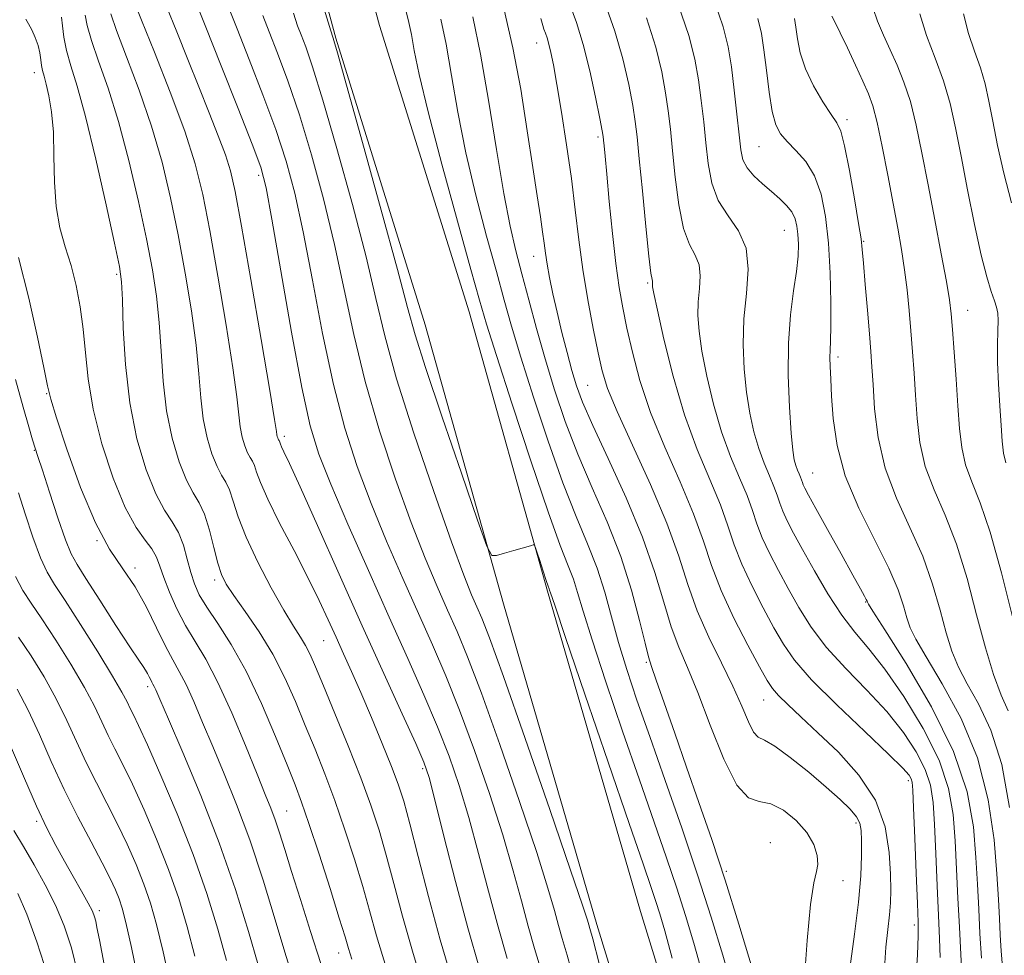
# Model space of a CAD drawing. Extents: x 2109800 to 2112700, y 292300 to 295200.
# Drawn here: x 2110698 to 2110845, y 294301 to 294440 of the extents above; entities that cross this region are included whole.
import ezdxf

# ---------------------------------------------------------------- set-up
doc = ezdxf.new("R2010")
doc.units = 0
doc.header["$MEASUREMENT"] = 0
for name, color, linetype, lineweight in [('BREAKLINE DTM HARD', 7, 'Continuous', 0), ('CONTOUR INDEX', 41, 'Continuous', 13), ('CONTOUR INTERMEDIATE', 44, 'Continuous', 0), ('SPOT ELEVATION DTM', 2, 'Continuous', 13)]:
    doc.layers.add(name, color=color, linetype=linetype, lineweight=lineweight)

msp = doc.modelspace()

# ---------------------------------------------------------------- linework, layer by layer
at = {"layer": 'BREAKLINE DTM HARD'}
for points in [[(2110810.68, 294217.64, 866.72), (2110802.92, 294244.9, 868.03), (2110793.47, 294274.44, 870.8), (2110784.03, 294305.12, 871.48), (2110770.17, 294352.83, 870.18), (2110758.53, 294394.3, 869.1), (2110745.2, 294436.91, 869.84), (2110736.34, 294469.85, 869.39), (2110733.09, 294492.55, 868.48), (2110721.45, 294534.01, 867.35), (2110709.21, 294569.81, 865.47), (2110695.32, 294613.55, 863.15), (2110683.09, 294651.62, 861.73), (2110666.95, 294697.08, 858.67), (2110655.25, 294730.04, 855.72), (2110640.74, 294765.28, 852.89), (2110627.3, 294790.31, 852.26), (2110612.14, 294813.66, 852.6), (2110594.79, 294848.92, 851.98), (2110572.93, 294887.62, 850.9), (2110558.39, 294917.76, 850.39), (2110554.53, 294934.79, 849.26), (2110556.29, 294944.42, 848.18)], [(2110817.22, 294219.5, 866.72), (2110809.43, 294246.87, 868.03), (2110799.96, 294276.48, 870.8), (2110790.55, 294307.07, 871.48), (2110776.71, 294354.7, 870.18), (2110765.05, 294396.23, 869.1), (2110751.73, 294438.81, 869.84), (2110743.01, 294471.22, 869.39), (2110739.76, 294493.96, 868.48), (2110727.95, 294536.03, 867.35), (2110715.67, 294571.94, 865.47), (2110701.8, 294615.62, 863.15), (2110689.53, 294653.8, 861.73), (2110673.36, 294699.36, 858.67), (2110661.6, 294732.47, 855.72), (2110646.9, 294768.19, 852.89), (2110633.16, 294793.78, 852.26), (2110618.06, 294817.02, 852.6), (2110600.81, 294852.1, 851.98), (2110578.96, 294890.77, 850.9), (2110564.85, 294920.02, 850.39), (2110561.47, 294934.94, 849.26), (2110562.98, 294943.2, 848.18)]]:
    msp.add_polyline3d(points, dxfattribs=at)
at = {"layer": 'CONTOUR INDEX', "flags": 128}
for points, elevation in [([(2110795.262, 294300.112), (2110794.153, 294304.186), (2110793.429, 294306.7), (2110792.844, 294308.542), (2110792.128, 294310.648), (2110790.922, 294314.136), (2110788.844, 294320.169), (2110785.727, 294329.27), (2110782.273, 294339.388), (2110779.397, 294347.83), (2110777.782, 294352.597), (2110777.16, 294354.45), (2110777.028, 294354.847), (2110776.957, 294355.035), (2110776.809, 294355.44), (2110776.52, 294356.279), (2110776.062, 294357.658), (2110775.544, 294359.239), (2110775.11, 294360.568), (2110774.862, 294361.308), (2110774.726, 294361.567), (2110774.586, 294361.568), (2110774.324, 294361.491), (2110773.82, 294361.344), (2110772.953, 294361.094), (2110771.682, 294360.729), (2110770.289, 294360.33), (2110769.138, 294360.001), (2110768.428, 294360.023), (2110767.696, 294361.388), (2110766.314, 294365.265), (2110763.897, 294372.241), (2110761.032, 294380.578), (2110758.549, 294387.951), (2110757.005, 294392.835), (2110755.879, 294396.881), (2110754.374, 294402.536), (2110751.964, 294411.369), (2110749.177, 294421.439), (2110746.812, 294429.928), (2110745.465, 294434.728), (2110744.934, 294436.582), (2110744.819, 294436.947), (2110744.725, 294437.231), (2110744.289, 294438.657), (2110743.155, 294442.402)], 870), ([(2110841.257, 294300.133), (2110841.044, 294303.807), (2110840.86, 294307.424), (2110840.676, 294311.112), (2110840.451, 294315.113), (2110840.071, 294319.647), (2110839.124, 294324.851), (2110837.121, 294330.841), (2110833.834, 294337.518), (2110830.072, 294343.937), (2110826.905, 294348.94), (2110825.13, 294351.705), (2110824.464, 294352.76), (2110824.352, 294352.968), (2110824.325, 294353.059), (2110824.261, 294353.216), (2110824.127, 294353.486), (2110823.858, 294353.977), (2110823.266, 294355.034), (2110822.137, 294357.061), (2110820.375, 294360.241), (2110818.369, 294363.868), (2110816.632, 294367.015), (2110815.548, 294368.984), (2110815.005, 294369.994), (2110814.764, 294370.495), (2110814.622, 294370.871), (2110814.499, 294371.238), (2110814.351, 294371.645), (2110814.145, 294372.134), (2110813.902, 294372.715), (2110813.655, 294373.39), (2110813.428, 294374.242), (2110813.206, 294375.682), (2110812.962, 294378.201), (2110812.698, 294382.085), (2110812.515, 294386.79), (2110812.544, 294391.566), (2110812.862, 294395.79), (2110813.327, 294399.346), (2110813.749, 294402.249), (2110813.976, 294404.531), (2110814.027, 294406.32), (2110813.964, 294407.765), (2110813.824, 294408.999), (2110813.548, 294410.092), (2110813.051, 294411.098), (2110812.274, 294412.071), (2110811.247, 294413.058), (2110810.023, 294414.108), (2110808.683, 294415.251), (2110807.405, 294416.445), (2110806.393, 294417.634), (2110805.787, 294418.833), (2110805.458, 294420.343), (2110805.212, 294422.538), (2110804.893, 294425.633), (2110804.502, 294429.201), (2110804.077, 294432.658), (2110803.603, 294435.636), (2110802.851, 294438.642), (2110801.541, 294442.401)], 850), ([(2110766.578, 294298.614), (2110764.842, 294304.655), (2110763.015, 294311.526), (2110761.303, 294318.27), (2110759.953, 294323.675), (2110759.083, 294326.985), (2110758.306, 294329.262), (2110757.102, 294332.026), (2110755.082, 294336.467), (2110752.35, 294342.464), (2110749.138, 294349.565), (2110745.714, 294357.217), (2110742.493, 294364.451), (2110739.923, 294370.199), (2110738.327, 294373.697), (2110737.51, 294375.422), (2110737.149, 294376.16), (2110736.967, 294376.573), (2110736.873, 294376.835), (2110736.819, 294376.995), (2110736.768, 294377.102), (2110736.712, 294377.195), (2110736.65, 294377.312), (2110736.581, 294377.483), (2110736.516, 294377.702), (2110736.464, 294377.957), (2110736.396, 294378.447), (2110736.12, 294380.228), (2110735.402, 294384.565), (2110734.118, 294392.112), (2110732.574, 294401.062), (2110731.185, 294408.995), (2110730.243, 294414.123), (2110729.554, 294417.193), (2110728.801, 294419.586), (2110727.737, 294422.431), (2110726.384, 294425.841), (2110724.834, 294429.677), (2110723.184, 294433.775), (2110721.548, 294437.866), (2110720.046, 294441.655)], 880), ([(2110844.869, 294373.769), (2110844.542, 294375.246), (2110844.347, 294377.014), (2110844.185, 294379.314), (2110843.983, 294382.271), (2110843.782, 294385.549), (2110843.654, 294388.695), (2110843.642, 294391.336), (2110843.693, 294393.416), (2110843.731, 294394.959), (2110843.686, 294396.037), (2110843.521, 294396.909), (2110843.208, 294397.884), (2110842.724, 294399.276), (2110842.065, 294401.426), (2110841.23, 294404.684), (2110840.24, 294409.206), (2110839.2, 294414.375), (2110838.235, 294419.381), (2110837.419, 294423.61), (2110836.616, 294427.225), (2110835.641, 294430.588), (2110834.393, 294433.974), (2110833.103, 294437.34), (2110832.087, 294440.556)], 840), ([(2110742.974, 294299.321), (2110741.449, 294304.107), (2110739.947, 294308.829), (2110738.632, 294313.002), (2110737.621, 294316.264), (2110736.849, 294318.743), (2110736.205, 294320.692), (2110735.561, 294322.423), (2110734.729, 294324.483), (2110733.506, 294327.479), (2110731.769, 294331.758), (2110729.731, 294336.627), (2110727.686, 294341.133), (2110725.872, 294344.57), (2110724.287, 294347.212), (2110722.872, 294349.583), (2110721.588, 294352.073), (2110720.485, 294354.543), (2110719.632, 294356.725), (2110719.047, 294358.427), (2110718.542, 294359.775), (2110717.874, 294360.973), (2110716.855, 294362.278), (2110715.503, 294364.156), (2110713.888, 294367.125), (2110712.115, 294371.481), (2110710.43, 294376.634), (2110709.114, 294381.774), (2110708.354, 294386.261), (2110707.962, 294390.15), (2110707.657, 294393.67), (2110707.21, 294397.003), (2110706.595, 294400.165), (2110705.834, 294403.123), (2110704.978, 294405.901), (2110704.174, 294408.727), (2110703.594, 294411.884), (2110703.347, 294415.535), (2110703.287, 294419.373), (2110703.202, 294422.976), (2110702.938, 294425.993), (2110702.551, 294428.366), (2110702.155, 294430.111), (2110701.839, 294431.285), (2110701.609, 294432.11), (2110701.449, 294432.85), (2110701.333, 294433.718), (2110701.187, 294434.73), (2110700.927, 294435.851), (2110700.503, 294437.029), (2110699.991, 294438.15), (2110699.5, 294439.086), (2110699.084, 294439.78)], 890), ([(2110821.697, 294298.566), (2110822.394, 294303.702), (2110822.998, 294308.464), (2110823.332, 294312.375), (2110823.444, 294315.399), (2110823.443, 294317.609), (2110823.393, 294319.118), (2110823.188, 294320.2), (2110822.675, 294321.167), (2110821.718, 294322.297), (2110820.239, 294323.724), (2110818.175, 294325.549), (2110815.562, 294327.769), (2110812.83, 294329.977), (2110810.509, 294331.668), (2110808.982, 294332.527), (2110808.048, 294333.006), (2110807.356, 294333.749), (2110806.596, 294335.274), (2110805.613, 294337.585), (2110804.286, 294340.557), (2110802.571, 294344.052), (2110800.701, 294347.868), (2110798.985, 294351.791), (2110797.604, 294355.708), (2110796.245, 294359.916), (2110794.467, 294364.813), (2110792.012, 294370.569), (2110789.33, 294376.429), (2110787.051, 294381.412), (2110785.632, 294384.862), (2110784.832, 294387.445), (2110784.234, 294390.156), (2110783.515, 294393.749), (2110782.717, 294398.022), (2110781.974, 294402.533), (2110781.377, 294406.95), (2110780.848, 294411.388), (2110780.263, 294416.072), (2110779.545, 294421.086), (2110778.78, 294425.954), (2110778.096, 294430.059), (2110777.591, 294432.948), (2110777.226, 294434.826), (2110776.931, 294436.064), (2110776.652, 294436.979), (2110776.395, 294437.688), (2110776.185, 294438.255), (2110776.01, 294438.821), (2110775.727, 294439.838)], 860), ([(2110720.671, 294295.862), (2110719.531, 294301.085), (2110718.556, 294305.118), (2110717.644, 294308.296), (2110716.661, 294311.137), (2110715.503, 294314.06), (2110714.177, 294317.089), (2110712.717, 294320.147), (2110711.168, 294323.179), (2110709.596, 294326.199), (2110708.078, 294329.238), (2110706.653, 294332.327), (2110705.217, 294335.478), (2110703.631, 294338.704), (2110701.809, 294341.975), (2110699.882, 294345.104), (2110698.039, 294347.864)], 900)]:
    msp.add_lwpolyline(points, dxfattribs=dict(at, elevation=elevation))
at = {"layer": 'CONTOUR INTERMEDIATE', "flags": 128}
for points, elevation in [([(2110762.59, 294296.637), (2110760.747, 294302.877), (2110759.002, 294309.275), (2110757.462, 294315.237), (2110756.224, 294320.099), (2110755.318, 294323.464), (2110754.515, 294325.998), (2110753.523, 294328.634), (2110752.138, 294332.053), (2110750.524, 294335.914), (2110748.936, 294339.626), (2110747.568, 294342.742), (2110746.376, 294345.397), (2110745.257, 294347.872), (2110744.099, 294350.439), (2110742.757, 294353.32), (2110741.076, 294356.728), (2110739.001, 294360.732), (2110736.863, 294364.825), (2110735.093, 294368.359), (2110734.003, 294370.84), (2110733.435, 294372.411), (2110733.115, 294373.373), (2110732.811, 294374.014), (2110732.473, 294374.572), (2110732.097, 294375.275), (2110731.688, 294376.298), (2110731.297, 294377.614), (2110730.987, 294379.142), (2110730.775, 294380.942), (2110730.491, 294383.623), (2110729.921, 294387.933), (2110728.928, 294394.257), (2110727.691, 294401.538), (2110726.468, 294408.354), (2110725.417, 294413.703), (2110724.291, 294418.255), (2110722.742, 294423.097), (2110720.58, 294428.924), (2110718.241, 294434.852), (2110716.318, 294439.604), (2110715.248, 294442.255)], 882), ([(2110770.686, 294300.097), (2110769.347, 294304.764), (2110767.926, 294310.087), (2110766.46, 294315.7), (2110765.002, 294321.063), (2110763.576, 294325.794), (2110762.076, 294330.146), (2110760.364, 294334.528), (2110758.322, 294339.309), (2110755.919, 294344.697), (2110753.144, 294350.859), (2110750.059, 294357.774), (2110747.026, 294364.676), (2110744.478, 294370.611), (2110742.704, 294375.066), (2110741.41, 294379.299), (2110740.156, 294385.009), (2110738.631, 294393.227), (2110737.041, 294402.324), (2110735.717, 294410.004), (2110734.85, 294414.696), (2110734.048, 294417.729), (2110732.774, 294421.157), (2110730.679, 294426.459), (2110728.154, 294432.807), (2110725.773, 294438.798), (2110723.987, 294443.341)], 878), ([(2110831.477, 294296.134), (2110831.733, 294300.647), (2110831.862, 294303.426), (2110831.863, 294305.48), (2110831.758, 294308.267), (2110831.573, 294312.759), (2110831.359, 294317.978), (2110831.174, 294322.459), (2110831.054, 294325.105), (2110830.958, 294326.303), (2110830.825, 294326.807), (2110830.513, 294327.326), (2110829.568, 294328.384), (2110827.458, 294330.462), (2110823.914, 294333.812), (2110819.737, 294337.793), (2110815.99, 294341.538), (2110813.46, 294344.424), (2110811.804, 294346.801), (2110810.401, 294349.263), (2110808.781, 294352.242), (2110807.083, 294355.523), (2110805.594, 294358.73), (2110804.499, 294361.613), (2110803.557, 294364.425), (2110802.421, 294367.546), (2110800.842, 294371.296), (2110798.979, 294375.749), (2110797.089, 294380.922), (2110795.399, 294386.665), (2110794.025, 294392.18), (2110793.052, 294396.505), (2110792.527, 294398.957), (2110792.333, 294399.975), (2110792.311, 294400.276), (2110792.328, 294400.456), (2110792.34, 294400.627), (2110792.326, 294400.776), (2110792.261, 294401.024), (2110792.102, 294402.01), (2110791.805, 294404.505), (2110791.349, 294408.919), (2110790.829, 294414.215), (2110790.368, 294418.993), (2110790.044, 294422.25), (2110789.763, 294424.563), (2110789.386, 294426.905), (2110788.793, 294430.033), (2110787.925, 294433.838), (2110786.738, 294437.992), (2110785.244, 294442.195)], 856), ([(2110838.41, 294297.024), (2110838.209, 294300.65), (2110837.986, 294304.723), (2110837.775, 294309.034), (2110837.571, 294313.38), (2110837.359, 294317.561), (2110837.064, 294321.469), (2110836.387, 294325.358), (2110834.972, 294329.574), (2110832.615, 294334.294), (2110829.728, 294339.031), (2110826.876, 294343.125), (2110824.487, 294346.149), (2110822.441, 294348.584), (2110820.481, 294351.137), (2110818.429, 294354.307), (2110816.418, 294357.748), (2110814.662, 294360.903), (2110813.324, 294363.346), (2110812.368, 294365.163), (2110811.708, 294366.574), (2110811.248, 294367.785), (2110810.852, 294368.967), (2110810.374, 294370.279), (2110809.711, 294371.855), (2110808.928, 294373.726), (2110808.133, 294375.9), (2110807.419, 294378.383), (2110806.812, 294381.181), (2110806.326, 294384.302), (2110805.979, 294387.736), (2110805.829, 294391.398), (2110805.94, 294395.188), (2110806.294, 294398.982), (2110806.539, 294402.566), (2110806.24, 294405.706), (2110805.123, 294408.265), (2110803.564, 294410.504), (2110802.1, 294412.784), (2110801.143, 294415.388), (2110800.603, 294418.283), (2110800.264, 294421.356), (2110799.943, 294424.505), (2110799.589, 294427.655), (2110799.18, 294430.741), (2110798.649, 294433.807), (2110797.739, 294437.347), (2110796.146, 294441.964)], 852), ([(2110758.625, 294294.572), (2110756.725, 294300.804), (2110755.147, 294306.373), (2110753.854, 294311.216), (2110752.728, 294315.431), (2110751.646, 294319.18), (2110750.442, 294322.866), (2110748.945, 294326.949), (2110747.069, 294331.686), (2110745.093, 294336.502), (2110743.382, 294340.616), (2110742.199, 294343.458), (2110741.398, 294345.298), (2110740.728, 294346.618), (2110739.958, 294347.884), (2110738.928, 294349.503), (2110737.498, 294351.868), (2110735.618, 294355.199), (2110733.604, 294359.028), (2110731.862, 294362.718), (2110730.69, 294365.746), (2110729.954, 294368.067), (2110729.41, 294369.75), (2110728.853, 294370.925), (2110728.235, 294371.949), (2110727.545, 294373.237), (2110726.794, 294375.113), (2110726.077, 294377.525), (2110725.509, 294380.327), (2110725.153, 294383.436), (2110724.863, 294387.018), (2110724.441, 294391.3), (2110723.738, 294396.403), (2110722.808, 294402.013), (2110721.751, 294407.713), (2110720.633, 294413.18), (2110719.365, 294418.491), (2110717.821, 294423.823), (2110715.961, 294429.216), (2110714.089, 294434.182), (2110712.593, 294438.096), (2110711.741, 294440.536)], 884), ([(2110775.803, 294298.163), (2110774.794, 294301.58), (2110773.851, 294304.873), (2110772.837, 294308.648), (2110771.616, 294313.129), (2110770.051, 294318.45), (2110768.069, 294324.604), (2110765.847, 294331.03), (2110763.625, 294337.029), (2110761.575, 294342.121), (2110759.592, 294346.697), (2110757.498, 294351.363), (2110755.181, 294356.573), (2110752.771, 294362.149), (2110750.461, 294367.758), (2110748.399, 294373.215), (2110746.557, 294378.924), (2110744.861, 294385.437), (2110743.257, 294393.038), (2110741.754, 294400.952), (2110740.382, 294408.137), (2110739.128, 294413.864), (2110737.83, 294418.656), (2110736.284, 294423.35), (2110734.376, 294428.526), (2110732.349, 294433.751), (2110730.535, 294438.335), (2110729.172, 294441.813)], 876), ([(2110784.395, 294299.313), (2110783.431, 294302.981), (2110783.011, 294304.545), (2110782.859, 294305.092), (2110782.658, 294305.769), (2110781.929, 294307.989), (2110780.15, 294313.226), (2110777.055, 294322.223), (2110773.388, 294332.798), (2110770.148, 294342.033), (2110768.082, 294347.746), (2110766.937, 294350.695), (2110766.207, 294352.371), (2110765.424, 294354.169), (2110764.261, 294357.094), (2110762.426, 294362.053), (2110759.788, 294369.514), (2110756.849, 294378.174), (2110754.271, 294386.292), (2110752.507, 294392.659), (2110751.181, 294398.207), (2110749.71, 294404.403), (2110747.685, 294412.201), (2110745.395, 294420.512), (2110743.303, 294427.735), (2110741.769, 294432.661), (2110740.739, 294435.639), (2110740.058, 294437.41), (2110739.541, 294438.758), (2110738.901, 294440.644)], 872), ([(2110799.767, 294297.759), (2110798.47, 294302.377), (2110797.25, 294306.46), (2110795.943, 294310.532), (2110794.403, 294315.068), (2110792.563, 294320.353), (2110790.376, 294326.626), (2110787.874, 294333.892), (2110785.391, 294341.221), (2110783.341, 294347.448), (2110782.011, 294351.728), (2110781.195, 294354.49), (2110780.559, 294356.48), (2110779.784, 294358.491), (2110778.611, 294361.498), (2110776.792, 294366.521), (2110774.234, 294374.058), (2110771.448, 294382.513), (2110769.101, 294389.766), (2110767.635, 294394.419), (2110766.597, 294397.949), (2110765.311, 294402.55), (2110763.313, 294409.724), (2110760.991, 294418.188), (2110758.943, 294425.964), (2110757.624, 294431.523), (2110756.893, 294435.123), (2110756.467, 294437.472), (2110756.094, 294439.257), (2110755.658, 294441.085)], 868), ([(2110814.901, 294296.522), (2110815.325, 294302.758), (2110815.822, 294308.13), (2110816.321, 294311.354), (2110816.723, 294312.991), (2110816.924, 294314.059), (2110816.821, 294315.383), (2110816.31, 294317.016), (2110815.288, 294318.814), (2110813.719, 294320.609), (2110811.832, 294322.13), (2110809.924, 294323.082), (2110808.211, 294323.401), (2110806.587, 294323.952), (2110804.866, 294325.831), (2110802.929, 294329.737), (2110800.924, 294334.769), (2110799.066, 294339.628), (2110797.519, 294343.355), (2110796.232, 294346.356), (2110795.103, 294349.377), (2110793.999, 294353.042), (2110792.674, 294357.482), (2110790.85, 294362.709), (2110788.395, 294368.588), (2110785.737, 294374.415), (2110783.446, 294379.338), (2110781.94, 294382.781), (2110781.022, 294385.25), (2110780.339, 294387.524), (2110779.613, 294390.204), (2110778.85, 294393.182), (2110778.128, 294396.172), (2110777.513, 294398.926), (2110777.022, 294401.34), (2110776.658, 294403.351), (2110776.412, 294404.96), (2110776.215, 294406.442), (2110775.983, 294408.142), (2110775.644, 294410.39), (2110775.166, 294413.483), (2110774.526, 294417.704), (2110773.709, 294423.172), (2110772.719, 294429.346), (2110771.569, 294435.519), (2110770.278, 294441.171)], 862), ([(2110826.845, 294298.571), (2110827.041, 294301.747), (2110827.333, 294304.393), (2110827.599, 294306.562), (2110827.744, 294308.374), (2110827.773, 294310.233), (2110827.716, 294312.616), (2110827.535, 294315.846), (2110826.92, 294319.653), (2110825.491, 294323.614), (2110823.035, 294327.362), (2110819.987, 294330.741), (2110816.946, 294333.649), (2110814.407, 294336.008), (2110812.458, 294337.84), (2110811.08, 294339.193), (2110810.186, 294340.21), (2110809.398, 294341.419), (2110808.271, 294343.443), (2110806.51, 294346.69), (2110804.44, 294350.703), (2110802.537, 294354.808), (2110801.125, 294358.527), (2110799.91, 294362.154), (2110798.444, 294366.18), (2110796.426, 294370.936), (2110794.147, 294376.125), (2110792.044, 294381.286), (2110790.456, 294386.029), (2110789.334, 294390.227), (2110788.526, 294393.819), (2110787.898, 294396.857), (2110787.37, 294399.846), (2110786.877, 294403.406), (2110786.375, 294407.895), (2110785.902, 294412.642), (2110785.518, 294416.714), (2110785.266, 294419.41), (2110785.122, 294420.939), (2110785.045, 294421.742), (2110784.983, 294422.287), (2110784.836, 294423.163), (2110784.489, 294424.988), (2110783.865, 294428.147), (2110783.017, 294432.083), (2110782.034, 294436.006), (2110781.007, 294439.284), (2110780.037, 294441.926)], 858), ([(2110845.915, 294350.691), (2110844.235, 294357.42), (2110842.581, 294363.455), (2110841.08, 294367.857), (2110839.823, 294370.98), (2110838.89, 294373.509), (2110838.323, 294376.047), (2110838.002, 294378.889), (2110837.767, 294382.254), (2110837.493, 294386.209), (2110837.202, 294390.221), (2110836.949, 294393.605), (2110836.755, 294395.957), (2110836.503, 294397.999), (2110836.042, 294400.733), (2110835.274, 294404.866), (2110834.311, 294409.924), (2110833.316, 294415.141), (2110832.415, 294419.874), (2110831.567, 294423.993), (2110830.695, 294427.494), (2110829.739, 294430.408), (2110828.72, 294432.903), (2110827.679, 294435.181), (2110826.669, 294437.394), (2110825.79, 294439.484), (2110825.152, 294441.342)], 842), ([(2110845.739, 294412.444), (2110844.582, 294416.855), (2110843.676, 294420.968), (2110842.967, 294424.586), (2110842.387, 294427.589), (2110841.817, 294430.157), (2110841.125, 294432.545), (2110840.239, 294434.985), (2110839.324, 294437.618), (2110838.608, 294440.564)], 838), ([(2110747.598, 294299.964), (2110747.117, 294301.548), (2110746.596, 294303.294), (2110745.737, 294306.095), (2110744.355, 294310.487), (2110742.721, 294315.587), (2110741.224, 294320.157), (2110740.121, 294323.348), (2110739.16, 294325.88), (2110737.965, 294328.864), (2110736.255, 294333.085), (2110734.154, 294338.018), (2110731.882, 294342.813), (2110729.654, 294346.783), (2110727.647, 294349.902), (2110726.031, 294352.31), (2110724.914, 294354.175), (2110724.175, 294355.788), (2110723.631, 294357.472), (2110723.117, 294359.447), (2110722.538, 294361.529), (2110721.813, 294363.434), (2110720.882, 294365.023), (2110719.75, 294366.736), (2110718.44, 294369.162), (2110717.007, 294372.744), (2110715.639, 294377.347), (2110714.554, 294382.696), (2110713.91, 294388.424), (2110713.607, 294393.808), (2110713.48, 294398.036), (2110713.359, 294400.694), (2110713.041, 294402.965), (2110712.317, 294406.43), (2110711.064, 294412.134), (2110709.512, 294418.965), (2110707.979, 294425.274), (2110706.724, 294429.801), (2110705.785, 294432.841), (2110705.142, 294435.079), (2110704.762, 294437.059), (2110704.554, 294438.774), (2110704.417, 294440.079)], 888), ([(2110752.702, 294298.732), (2110751.292, 294303.471), (2110750.245, 294307.194), (2110749.233, 294310.763), (2110748, 294314.834), (2110746.582, 294319.227), (2110745.084, 294323.553), (2110743.595, 294327.517), (2110742.127, 294331.191), (2110740.673, 294334.74), (2110739.21, 294338.294), (2110737.642, 294341.838), (2110735.853, 294345.322), (2110733.804, 294348.666), (2110731.757, 294351.657), (2110730.048, 294354.054), (2110728.916, 294355.747), (2110728.207, 294357.158), (2110727.669, 294358.844), (2110727.093, 294361.177), (2110726.438, 294363.788), (2110725.705, 294366.128), (2110724.895, 294367.836), (2110723.996, 294369.325), (2110722.992, 294371.2), (2110721.901, 294373.929), (2110720.858, 294377.436), (2110720.032, 294381.511), (2110719.532, 294385.93), (2110719.235, 294390.413), (2110718.961, 294394.668), (2110718.549, 294398.548), (2110717.924, 294402.489), (2110717.034, 294407.071), (2110715.848, 294412.657), (2110714.438, 294418.728), (2110712.9, 294424.548), (2110711.343, 294429.509), (2110709.937, 294433.512), (2110708.867, 294436.587), (2110708.251, 294438.797), (2110707.936, 294440.329)], 886), ([(2110780.704, 294296.619), (2110779.617, 294300.572), (2110778.903, 294303.062), (2110778.355, 294304.982), (2110777.747, 294307.208), (2110776.772, 294310.559), (2110775.101, 294315.838), (2110772.562, 294323.414), (2110769.617, 294331.914), (2110766.886, 294339.531), (2110764.829, 294344.934), (2110763.264, 294348.696), (2110761.853, 294351.867), (2110760.303, 294355.371), (2110758.516, 294359.621), (2110756.444, 294364.906), (2110754.094, 294371.365), (2110751.703, 294378.549), (2110749.566, 294385.864), (2110747.882, 294392.849), (2110746.468, 294399.58), (2110745.046, 294406.27), (2110743.407, 294413.032), (2110741.613, 294419.584), (2110739.793, 294425.542), (2110738.072, 294430.594), (2110736.544, 294434.695), (2110735.296, 294437.872), (2110734.356, 294440.286)], 874), ([(2110804.272, 294295.406), (2110802.787, 294300.567), (2110801.072, 294306.221), (2110799.043, 294312.522), (2110796.678, 294319.487), (2110794.203, 294326.569), (2110791.909, 294333.082), (2110790.02, 294338.514), (2110788.509, 294343.054), (2110787.284, 294347.066), (2110786.241, 294350.86), (2110785.231, 294354.529), (2110784.09, 294358.112), (2110782.684, 294361.725), (2110780.99, 294365.787), (2110779.01, 294370.794), (2110776.798, 294376.984), (2110774.602, 294383.57), (2110772.721, 294389.508), (2110771.348, 294394.095), (2110770.253, 294397.995), (2110769.101, 294402.216), (2110767.654, 294407.506), (2110766.061, 294413.578), (2110764.572, 294419.888), (2110763.374, 294425.938), (2110762.424, 294431.406), (2110761.617, 294436.017), (2110760.838, 294439.743)], 866), ([(2110807.14, 294298.656), (2110805.185, 294305.163), (2110803.128, 294311.75), (2110801.143, 294317.769), (2110799.245, 294323.279), (2110797.407, 294328.514), (2110795.638, 294333.581), (2110794.076, 294338.075), (2110792.894, 294341.461), (2110792.186, 294343.477), (2110791.728, 294344.947), (2110791.221, 294346.963), (2110790.407, 294350.347), (2110789.209, 294354.829), (2110787.594, 294359.866), (2110785.576, 294364.995), (2110783.368, 294370.081), (2110781.228, 294375.066), (2110779.362, 294379.91), (2110777.756, 294384.628), (2110776.341, 294389.249), (2110775.061, 294393.77), (2110773.91, 294398.042), (2110772.892, 294401.883), (2110771.995, 294405.287), (2110771.132, 294408.967), (2110770.2, 294413.813), (2110769.125, 294420.354), (2110767.954, 294427.69), (2110766.766, 294434.562), (2110765.609, 294440.103)], 864), ([(2110835.136, 294300.225), (2110835.036, 294303.065), (2110834.872, 294306.495), (2110834.674, 294310.896), (2110834.465, 294315.679), (2110834.266, 294320.01), (2110834.059, 294323.287), (2110833.673, 294325.831), (2110832.898, 294328.19), (2110831.564, 294330.81), (2110829.648, 294333.707), (2110827.167, 294336.794), (2110824.2, 294339.981), (2110821.089, 294343.189), (2110818.236, 294346.338), (2110815.944, 294349.366), (2110814.111, 294352.275), (2110812.532, 294355.083), (2110811.053, 294357.794), (2110809.725, 294360.343), (2110808.651, 294362.652), (2110807.873, 294364.699), (2110807.204, 294366.696), (2110806.397, 294368.912), (2110805.277, 294371.575), (2110803.954, 294374.738), (2110802.611, 294378.411), (2110801.409, 294382.524), (2110800.419, 294386.681), (2110799.689, 294390.404), (2110799.253, 294393.346), (2110799.081, 294395.686), (2110799.126, 294397.732), (2110799.311, 294399.719), (2110799.439, 294401.597), (2110799.283, 294403.241), (2110798.692, 294404.644), (2110797.833, 294406.257), (2110796.952, 294408.645), (2110796.246, 294412.154), (2110795.716, 294416.249), (2110795.316, 294420.175), (2110794.994, 294423.377), (2110794.676, 294426.109), (2110794.283, 294428.823), (2110793.721, 294431.92), (2110792.832, 294435.592), (2110791.442, 294439.978)], 854), ([(2110844.412, 294298.845), (2110844.204, 294301.169), (2110844.056, 294303.591), (2110843.931, 294306.022), (2110843.778, 294308.871), (2110843.544, 294312.664), (2110843.132, 294317.743), (2110842.283, 294323.689), (2110840.696, 294329.894), (2110838.236, 294335.787), (2110835.442, 294340.932), (2110833.017, 294344.929), (2110831.489, 294347.551), (2110830.668, 294349.27), (2110830.187, 294350.73), (2110829.692, 294352.508), (2110828.889, 294354.896), (2110827.499, 294358.118), (2110825.39, 294362.281), (2110823.022, 294367.023), (2110821, 294371.863), (2110819.779, 294376.378), (2110819.206, 294380.366), (2110818.977, 294383.683), (2110818.839, 294386.23), (2110818.75, 294388.108), (2110818.722, 294389.466), (2110818.758, 294390.533), (2110818.821, 294391.866), (2110818.869, 294394.101), (2110818.858, 294397.648), (2110818.75, 294402.011), (2110818.508, 294406.466), (2110818.088, 294410.414), (2110817.424, 294413.742), (2110816.439, 294416.457), (2110815.116, 294418.588), (2110813.665, 294420.247), (2110812.35, 294421.561), (2110811.372, 294422.71), (2110810.679, 294424.065), (2110810.152, 294426.045), (2110809.692, 294428.894), (2110809.279, 294432.16), (2110808.908, 294435.215), (2110808.543, 294437.641), (2110808.012, 294439.847)], 848), ([(2110845.443, 294322.526), (2110844.272, 294328.948), (2110842.639, 294334.056), (2110840.812, 294337.926), (2110839.13, 294340.917), (2110837.848, 294343.396), (2110836.873, 294345.779), (2110836.022, 294348.492), (2110835.12, 294351.851), (2110834.007, 294355.731), (2110832.526, 294359.897), (2110830.619, 294364.161), (2110828.613, 294368.513), (2110826.933, 294372.989), (2110825.894, 294377.547), (2110825.371, 294381.832), (2110825.132, 294385.411), (2110824.972, 294388.052), (2110824.81, 294390.316), (2110824.594, 294392.968), (2110824.295, 294396.496), (2110823.971, 294400.293), (2110823.704, 294403.479), (2110823.536, 294405.5), (2110823.352, 294407.11), (2110822.998, 294409.391), (2110822.376, 294413.047), (2110821.615, 294417.276), (2110820.896, 294420.9), (2110820.335, 294423.082), (2110819.759, 294424.356), (2110818.925, 294425.599), (2110817.689, 294427.484), (2110816.294, 294429.865), (2110815.082, 294432.393), (2110814.307, 294434.762), (2110813.889, 294436.844), (2110813.659, 294438.554), (2110813.46, 294439.877)], 846), ([(2110845.242, 294336.906), (2110844.207, 294339.242), (2110843.077, 294342.289), (2110841.857, 294346.254), (2110840.549, 294351.194), (2110839.125, 294356.566), (2110837.553, 294361.676), (2110835.849, 294366.009), (2110834.218, 294369.747), (2110832.912, 294373.249), (2110832.109, 294376.797), (2110831.687, 294380.36), (2110831.449, 294383.833), (2110831.232, 294387.134), (2110831.004, 294390.299), (2110830.763, 294393.389), (2110830.505, 294396.454), (2110830.206, 294399.493), (2110829.837, 294402.494), (2110829.372, 294405.489), (2110828.801, 294408.688), (2110828.117, 294412.348), (2110827.327, 294416.567), (2110826.508, 294420.813), (2110825.748, 294424.4), (2110825.097, 294426.868), (2110824.437, 294428.68), (2110823.61, 294430.529), (2110822.521, 294432.904), (2110821.33, 294435.481), (2110820.263, 294437.733), (2110819.494, 294439.263), (2110818.998, 294440.194)], 844), ([(2110738.559, 294297.977), (2110737.65, 294301.021), (2110736.213, 294305.844), (2110734.396, 294311.737), (2110732.416, 294317.719), (2110730.46, 294322.999), (2110728.606, 294327.562), (2110726.907, 294331.583), (2110725.4, 294335.191), (2110724.082, 294338.316), (2110722.938, 294340.841), (2110721.932, 294342.755), (2110720.95, 294344.472), (2110719.86, 294346.513), (2110718.556, 294349.235), (2110717.045, 294352.339), (2110715.363, 294355.362), (2110713.537, 294358.045), (2110711.571, 294360.949), (2110709.462, 294364.841), (2110707.261, 294370.131), (2110705.229, 294375.802), (2110703.681, 294380.479), (2110702.809, 294383.275), (2110702.314, 294385.248), (2110701.774, 294387.939), (2110700.854, 294392.467), (2110699.567, 294398.26), (2110698.01, 294404.318)], 892), ([(2110733.68, 294299.143), (2110732.25, 294304.098), (2110730.301, 294310.32), (2110727.888, 294317.26), (2110725.139, 294324.321), (2110722.456, 294330.734), (2110720.308, 294335.688), (2110719.032, 294338.624), (2110718.434, 294340.005), (2110718.19, 294340.548), (2110718.022, 294340.867), (2110717.858, 294341.154), (2110717.677, 294341.494), (2110717.459, 294341.947), (2110717.208, 294342.465), (2110716.927, 294342.969), (2110716.573, 294343.484), (2110715.895, 294344.448), (2110714.592, 294346.399), (2110712.516, 294349.617), (2110710.131, 294353.351), (2110708.054, 294356.592), (2110706.722, 294358.665), (2110705.863, 294360.245), (2110705.026, 294362.342), (2110703.887, 294365.627), (2110702.63, 294369.416), (2110701.564, 294372.686), (2110700.906, 294374.711), (2110700.506, 294375.965), (2110700.122, 294377.217), (2110699.546, 294379.147), (2110698.712, 294382.061), (2110697.588, 294386.173)], 894), ([(2110728.964, 294299.79), (2110727.68, 294304.449), (2110726.041, 294309.739), (2110724.007, 294315.535), (2110721.618, 294321.604), (2110719.211, 294327.292), (2110717.196, 294331.834), (2110715.875, 294334.701), (2110715.102, 294336.301), (2110714.622, 294337.275), (2110714.166, 294338.236), (2110713.411, 294339.682), (2110712.022, 294342.085), (2110709.82, 294345.677), (2110707.262, 294349.735), (2110704.96, 294353.295), (2110703.362, 294355.704), (2110702.26, 294357.538), (2110701.279, 294359.681), (2110700.145, 294362.74), (2110698.982, 294366.21), (2110698.015, 294369.307)], 896), ([(2110724.247, 294300.437), (2110723.118, 294304.784), (2110721.842, 294309.018), (2110720.334, 294313.336), (2110718.561, 294317.832), (2110716.694, 294322.19), (2110714.957, 294325.991), (2110713.521, 294328.94), (2110712.349, 294331.25), (2110711.35, 294333.257), (2110710.409, 294335.281), (2110709.314, 294337.58), (2110707.826, 294340.395), (2110705.815, 294343.826), (2110703.572, 294347.42), (2110701.5, 294350.58), (2110699.896, 294352.91), (2110698.657, 294354.81), (2110697.579, 294356.874)], 898), ([(2110716.022, 294295.933), (2110714.815, 294301.732), (2110713.994, 294305.452), (2110713.445, 294307.575), (2110712.988, 294308.939), (2110712.446, 294310.288), (2110711.66, 294311.987), (2110710.478, 294314.304), (2110708.814, 294317.418), (2110706.843, 294321.148), (2110704.806, 294325.22), (2110702.897, 294329.372), (2110701.121, 294333.377), (2110699.436, 294337.014), (2110697.803, 294340.124)], 902), ([(2110710.748, 294299.198), (2110710.043, 294302.843), (2110709.692, 294304.711), (2110709.515, 294305.619), (2110709.334, 294306.295), (2110709.006, 294307.099), (2110708.392, 294308.3), (2110707.404, 294310.079), (2110706.164, 294312.259), (2110704.843, 294314.574), (2110703.56, 294316.871), (2110702.225, 294319.446), (2110700.695, 294322.708), (2110698.892, 294326.864), (2110696.993, 294331.331)], 904), ([(2110706.838, 294297.813), (2110705.883, 294301.65), (2110704.798, 294304.946), (2110703.512, 294308.004), (2110701.991, 294311.054), (2110700.351, 294314.016), (2110698.744, 294316.738), (2110697.302, 294319.109)], 906), ([(2110702.377, 294297.484), (2110700.759, 294302.549), (2110699.234, 294306.668), (2110697.912, 294309.723)], 908)]:
    msp.add_lwpolyline(points, dxfattribs=dict(at, elevation=elevation))
at = {"layer": 'SPOT ELEVATION DTM'}
for p in [(2110775.12, 294436.21, 860.7), (2110700.36, 294431.78, 890.6), (2110821.26, 294424.82, 845.6), (2110784.24, 294422.22, 858.3), (2110808.18, 294420.78, 848.9), (2110733.75, 294416.53, 878.4), (2110811.92, 294408.35, 850.9), (2110823.72, 294406.73, 845.9), (2110774.63, 294404.48, 862.7), (2110712.6, 294401.82, 888.3), (2110791.63, 294400.53, 856.2), (2110839.22, 294396.44, 841.2), (2110819.93, 294389.51, 847.6), (2110782.69, 294385.3, 861), (2110702.2, 294384.08, 892.1), (2110737.56, 294377.72, 879.6), (2110700.37, 294375.64, 894.1), (2110816.14, 294372.26, 849.1), (2110709.68, 294362.21, 892), (2110715.36, 294358.14, 891.7), (2110727.18, 294356.34, 886.4), (2110824.06, 294353.08, 850.1), (2110743.41, 294347.33, 882.9), (2110791.42, 294344.13, 864.2), (2110717.24, 294340.49, 894.4), (2110808.85, 294338.5, 858.8), (2110758.16, 294328.29, 880.3), (2110830.41, 294326.53, 856.4), (2110737.91, 294322.03, 889.1), (2110700.7, 294320.46, 904.3), (2110822.58, 294320.24, 860.4), (2110809.84, 294317.32, 863.6), (2110803.29, 294313.02, 863.8), (2110820.68, 294311.66, 861.3), (2110710.05, 294307.18, 903.6), (2110831.28, 294305.04, 856.4), (2110745.65, 294300.89, 888.7)]:
    msp.add_point(p, dxfattribs=at)

doc.saveas('drawing.dxf')
